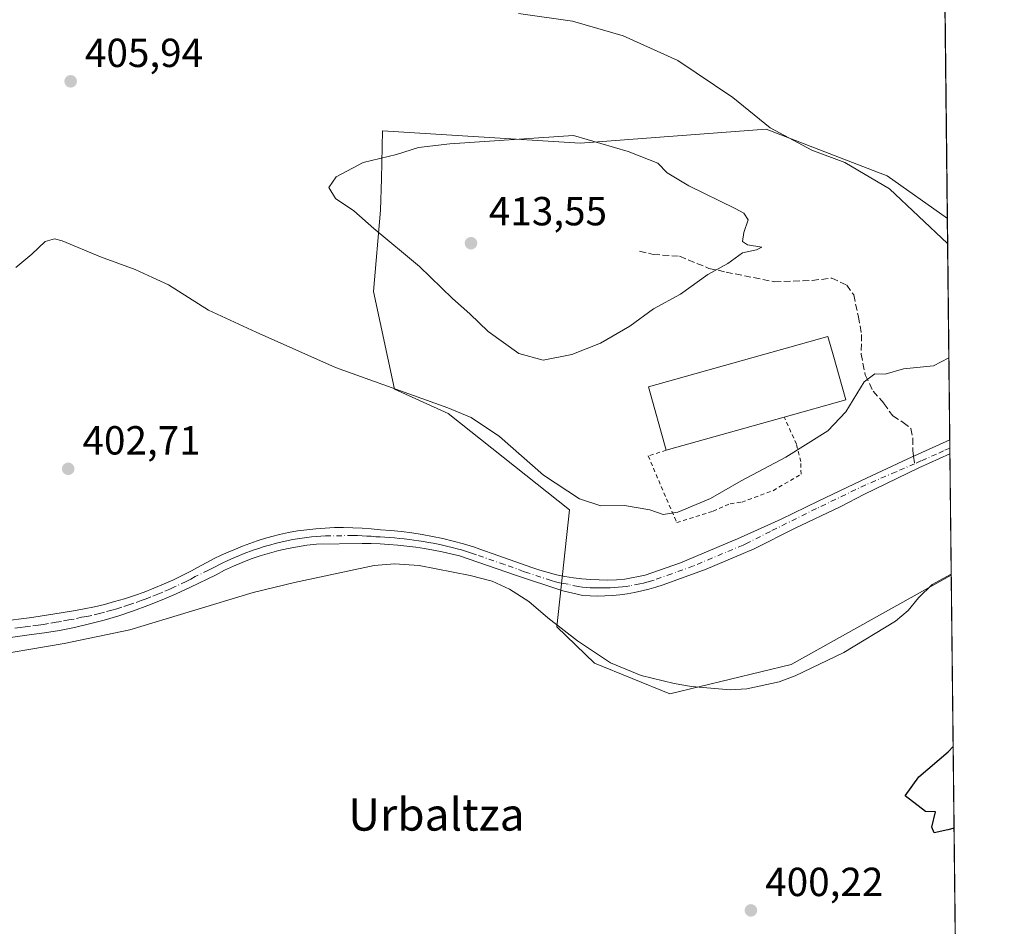
# Model space of a CAD drawing. Units: metres. Extents: x 573558 to 577016, y 4708001 to 4710352.
# Drawn here: x 576762 to 577005, y 4709134 to 4709358 of the extents above; entities that cross this region are included whole.
import ezdxf
from ezdxf.enums import TextEntityAlignment as Align

# ---------------------------------------------------------------- set-up
doc = ezdxf.new("R2010")
doc.units = ezdxf.units.M
doc.header["$MEASUREMENT"] = 0
for name, pattern in [('DGN Style 2', [1.6480167562047852, 0.988810053722871, -0.6592067024819142]), ('DGN Style 3', [2.307223458686699, 1.648016756204785, -0.6592067024819142]), ('DGN Style 4', [2.6384748266838614, 1.318413404963828, -0.6592067024819142, 0.001648016756204785, -0.6592067024819142])]:
    doc.linetypes.add(name, pattern=pattern)
for name, color, linetype, lineweight in [('Alambrada', 7, 'DGN Style 2', 0), ('Camino Cxs', 7, 'Continuous', 0), ('Camino eje', 30, 'DGN Style 4', 13), ('Comarca CxS', 21, 'Continuous', 0), ('Comunidad Autónoma CxS', 142, 'Continuous', 0), ('Corriente natural lineal', 142, 'Continuous', 13), ('Cultivos herbáceos CxS', 92, 'Continuous', 0), ('Curva de nivel maestra', 30, 'Continuous', 30), ('Curva de nivel normal', 30, 'Continuous', 0), ('Edificación industrial Cxs', 135, 'Continuous', 13), ('Laguna Cxs', 142, 'Continuous', 13), ('Municipio CxS', 4, 'Continuous', 0), ('Pastizal CxS', 92, 'Continuous', 0), ('Provincia CxS', 1, 'Continuous', 0), ('Punto de cota en terreno', 7, 'Continuous', 0), ('Rótulo de punto de cota en terreno', 7, 'Continuous', 0), ('Senda', 7, 'DGN Style 3', 0), ('Senda no paivmentada conexión', 7, 'DGN Style 3', 0), ('Texto cartográfico', 7, 'Continuous', 0)]:
    doc.layers.add(name, color=color, linetype=linetype, lineweight=lineweight)
doc.styles.add('Style-Arial', font='txt')

# ---------------------------------------------------------------- blocks, each defined once
blk = doc.blocks.new('*U5')
at = {"layer": 'Cultivos herbáceos CxS', "color": 92, "linetype": 'Continuous', "lineweight": 0}
blk.add_polyline3d([(576979.0099999999, 4710351.539999999, 404.788400000005), (576990.5414000005, 4709309.137499999, 403.1086000000068), (576975.6857000003, 4709319.649, 403.9382000000041), (576973.3300000001, 4709320.5549, 404.0601000000024), (576945.7967999997, 4709331.144300001, 405.0264000000025), (576899.9064999997, 4709327.665899999, 409.857799999998), (576851.1705, 4709330.762700001, 408.4710000000051), (576850.8794999998, 4709318.8586, 410.2574000000022), (576850.6904999996, 4709311.129899999, 410.5060999999987), (576848.9474999999, 4709291.0876, 408.0838999999978), (576854.1634999998, 4709266.963400001, 405.2963000000018), (576867.3825000003, 4709260.9505, 405.1227000000072), (576897.3022999996, 4709237.2073, 404.5874999999942), (576894.2067, 4709208.303300001, 400.9334999999992), (576903.5069000004, 4709199.393200001, 400.9980000000069), (576922.0629000004, 4709191.788100001, 401.0351999999984), (576951.9846999999, 4709199.012399999, 400.9836000000068), (576991.5152000003, 4709221.113700001, 400.9122999999963), (576998.9184999998, 4708551.875, 407.8035999999993)], dxfattribs=at)
blk = doc.blocks.new('5PATER')
at = {"layer": 'Laguna Cxs', "linetype": 'Continuous', "lineweight": 0}
h = blk.add_hatch(color=51, dxfattribs=at)
edge = h.paths.add_edge_path()
edge.add_ellipse((0, 0), major_axis=(-0.1095731443231308, -0.1110710700762829), ratio=0.9994222409660322, start_angle=0, end_angle=360)

msp = doc.modelspace()

# ---------------------------------------------------------------- linework, layer by layer
at = {"layer": 'Alambrada', "color": 7, "linetype": 'DGN Style 2', "lineweight": 0}
msp.add_polyline3d([(576921.1901000004, 4709251.9301, 407.915599999993), (576916.7100999998, 4709250.5001, 406.4762000000046), (576923.7801000001, 4709234.050100001, 406.8337000000029), (576932.7301000003, 4709236.850099999, 404.6575000000012), (576936.9401000004, 4709238.720100001, 404.6291999999958), (576939.8000999996, 4709239.130100001, 404.4949999999953), (576947.5500999996, 4709241.9301, 404.3347000000067), (576954.4600999998, 4709246.020099999, 404.3466000000044), (576954.3501000004, 4709249.110099999, 404.7149999999965), (576953.3201000001, 4709253.4101, 405.2565999999933), (576950.3000999996, 4709260.090100001, 408.3163000000059)], dxfattribs=at)
at = {"layer": 'Camino Cxs', "color": 7, "linetype": 'Continuous', "lineweight": 0, "extrusion": (0.0003949631854100065, -0.03568614516199144, 0.9993629686192899), "elevation": -167425.035895362, "flags": 128}
msp.add_lwpolyline([(629073.1863711905, 4699599.211325655), (629073.1863711904, 4699595.703176147)], dxfattribs=at)
at = {"layer": 'Camino Cxs', "color": 7, "linetype": 'Continuous', "lineweight": 0}
for points in [[(576759.4401000004, 4709210.0001, 402.1475000000065), (576762.0401, 4709210.3201, 402.1199999999953), (576764.6300999997, 4709210.670100001, 402.0866999999998), (576767.2100999998, 4709211.040100001, 402.0573000000004), (576769.7901, 4709211.440099999, 402.0528000000049), (576772.3701, 4709211.860099999, 402.053700000004), (576774.9501, 4709212.3101, 402.0488999999943), (576777.5201000003, 4709212.780099999, 402.0347000000039), (576780.0800999999, 4709213.280099999, 401.9934000000067), (576782.5701000001, 4709213.880100001, 401.9489000000031), (576785.0401, 4709214.550100001, 401.9138999999996), (576787.4901000002, 4709215.280099999, 401.8877999999968), (576789.9301000005, 4709216.0701, 401.8828000000067), (576792.3400999998, 4709216.9301, 401.8757000000041), (576794.7301000003, 4709217.850099999, 401.8476999999984), (576797.0900999998, 4709218.840100001, 401.8125), (576799.4200999998, 4709219.890100001, 401.7776000000013), (576801.7301000003, 4709220.9901, 401.7596000000049), (576804.0100999996, 4709222.1601, 401.7670999999973), (576806.2600999996, 4709223.390100001, 401.7663999999932), (576807.9401000004, 4709224.300100001, 401.7409000000043), (576809.6401000004, 4709225.170100001, 401.7163), (576811.3601000002, 4709226.0001, 401.7065000000002), (576813.1001000004, 4709226.790100001, 401.7116999999998), (576814.8601000002, 4709227.540100001, 401.7321999999986), (576816.6401000004, 4709228.2501, 401.7419999999984), (576818.4301000005, 4709228.9101, 401.7336000000068), (576820.2301000003, 4709229.540100001, 401.7121999999945), (576822.0500999996, 4709230.120100001, 401.695000000007), (576823.8901000004, 4709230.6601, 401.6817000000011), (576825.7301000003, 4709231.1601, 401.6717999999965), (576827.9700999996, 4709231.610099999, 401.6619999999967), (576830.2100999998, 4709231.9901, 401.6450999999943), (576832.4700999996, 4709232.300100001, 401.6301999999997), (576834.7401000002, 4709232.540100001, 401.6257000000041), (576837.0100999996, 4709232.710100001, 401.6224999999977), (576839.2801000001, 4709232.8101, 401.6089000000065), (576841.5601000004, 4709232.840100001, 401.5918999999994), (576843.8400999998, 4709232.800100001, 401.5795000000071), (576846.1101000002, 4709232.700099999, 401.5694999999978), (576848.3800999997, 4709232.520099999, 401.5586999999941), (576850.6501000002, 4709232.270099999, 401.5601000000024), (576853.2401000002, 4709232.100099999, 401.5659000000014), (576855.8300999999, 4709231.840100001, 401.5764999999956), (576858.4101, 4709231.520099999, 401.5800000000018), (576860.9801000003, 4709231.120100001, 401.5742999999929), (576863.5401, 4709230.6501, 401.5681000000041), (576866.0900999998, 4709230.110099999, 401.5656000000017), (576868.6101000002, 4709229.4901, 401.570200000002), (576871.1201, 4709228.800100001, 401.5810000000056), (576873.6101000002, 4709228.040100001, 401.5871000000043), (576876.0701000001, 4709227.210100001, 401.6039000000019), (576878.5100999996, 4709226.3101, 401.6490000000049), (576887.9901000002, 4709222.940099999, 401.8156000000017), (576890.0100999996, 4709222.280099999, 401.8894), (576892.0500999996, 4709221.710100001, 401.965200000006), (576894.1101000002, 4709221.200099999, 402.0351999999984), (576896.1901000004, 4709220.780099999, 402.1067999999942), (576898.2901, 4709220.440099999, 402.1692000000039), (576900.3901000004, 4709220.1801, 402.2186999999976), (576902.5100999996, 4709220.0001, 402.2752000000037), (576904.6300999997, 4709219.9001, 402.3031000000047), (576906.7500999998, 4709219.890100001, 402.3415999999997), (576908.8701, 4709219.950099999, 402.3843999999954), (576910.9901000002, 4709220.100099999, 402.4308000000019), (576915.9600999998, 4709221.0601, 402.5629999999946), (576924.6901000004, 4709224.110099999, 402.9170000000013), (576937.4001000002, 4709229.460100001, 403.163400000005), (576938.8000999996, 4709230.0701, 403.1839999999939), (576949.5085000005, 4709234.8751, 403.195200000002), (576958.6995000001, 4709239.355699999, 403.1346000000049), (576969.3841000004, 4709244.410900001, 403.0224000000017), (576980.7581000002, 4709249.810699999, 402.8049000000028), (576991.1458000002, 4709254.5077, 402.4701999999961), (576991.1845000006, 4709251.0021, 402.3450000000012), (576991.1801000005, 4709251.0001, 402.3451999999961), (576983.5000999998, 4709247.610099999, 402.6193000000058), (576970.0734999999, 4709241.079100001, 402.7979999999953), (576964.0992999999, 4709237.9771, 402.7994000000036), (576952.9550999999, 4709232.692299999, 402.9076999999961), (576942.8601000002, 4709227.5701, 402.8963999999978), (576931.0500999996, 4709222.600099999, 402.6760999999969), (576920.3901000004, 4709218.710100001, 402.5774999999995), (576918.6501000002, 4709218.140100001, 402.526199999993), (576916.8901000004, 4709217.630100001, 402.4636000000028), (576915.1201, 4709217.1801, 402.4003999999986), (576913.3201000001, 4709216.8101, 402.3387999999977), (576911.5201000003, 4709216.5001, 402.2712000000029), (576909.7001, 4709216.2601, 402.1940000000032), (576907.8800999997, 4709216.0801, 402.1122999999934), (576906.0500999996, 4709215.9801, 402.0194000000047), (576904.2200999996, 4709215.940099999, 401.9244000000036), (576902.3800999997, 4709215.970100001, 401.8352000000014), (576900.5601000004, 4709216.0701, 401.7728000000061), (576895.6300999997, 4709217.2301, 401.7399000000005), (576883.9901000002, 4709221.100099999, 401.6610999999975), (576870.1901000004, 4709225.860099999, 401.6006000000052), (576868.0401, 4709226.380100001, 401.5843000000023), (576865.8800999997, 4709226.850099999, 401.5656000000017), (576863.7100999998, 4709227.280099999, 401.5489999999991), (576861.5401, 4709227.6501, 401.5578999999998), (576859.3501000004, 4709227.9801, 401.5945000000065), (576857.1601, 4709228.2601, 401.6263999999938), (576854.9600999998, 4709228.4901, 401.6569000000018), (576852.7600999996, 4709228.670100001, 401.6840999999986), (576850.5500999996, 4709228.800100001, 401.6554000000033), (576848.3400999998, 4709228.880100001, 401.6223999999929), (576846.1300999997, 4709228.9101, 401.6138000000064), (576834.8800999997, 4709228.710100001, 401.6215999999986), (576832.5301000001, 4709228.450099999, 401.6298999999999), (576830.1801000005, 4709228.100099999, 401.6561999999976), (576827.8501000004, 4709227.670100001, 401.6848999999929), (576825.5401, 4709227.1501, 401.7050000000018), (576823.2500999998, 4709226.540100001, 401.7133999999933), (576820.9801000003, 4709225.850099999, 401.7161000000052), (576818.7401000002, 4709225.0801, 401.7152999999962), (576816.5301000001, 4709224.2301, 401.7087999999931), (576814.3601000002, 4709223.290100001, 401.7158999999957), (576812.2100999998, 4709222.280099999, 401.7354999999953), (576810.1101000002, 4709221.1801, 401.7161000000052), (576803.6501000002, 4709218.050100001, 401.7173000000039), (576800.2401000002, 4709216.470100001, 401.7841999999946), (576796.7701000003, 4709214.960100001, 401.7831000000006), (576793.2701000003, 4709213.5601, 401.8813999999985), (576789.7200999996, 4709212.2601, 401.928700000004), (576786.1300999997, 4709211.0801, 401.998900000006), (576782.5100999996, 4709210.0101, 402.0696000000025), (576778.8501000004, 4709209.050100001, 402.0473000000056), (576775.1700999998, 4709208.200099999, 402.0200999999943), (576771.4600999998, 4709207.470100001, 402.0178000000014), (576767.7401000002, 4709206.850099999, 402.0540000000037), (576763.9901000002, 4709206.350099999, 402.1425000000018), (576747.2500999998, 4709203.9801, 402.5019000000029)], [(576759.4401000004, 4709210.0001, 402.1475000000065), (576762.0401, 4709210.3201, 402.1199999999953), (576764.6300999997, 4709210.670100001, 402.0866999999998), (576767.2100999998, 4709211.040100001, 402.0573000000004), (576769.7901, 4709211.440099999, 402.0528000000049), (576772.3701, 4709211.860099999, 402.053700000004), (576774.9501, 4709212.3101, 402.0488999999943), (576777.5201000003, 4709212.780099999, 402.0347000000039), (576780.0800999999, 4709213.280099999, 401.9934000000067), (576782.5701000001, 4709213.880100001, 401.9489000000031), (576785.0401, 4709214.550100001, 401.9138999999996), (576787.4901000002, 4709215.280099999, 401.8877999999968), (576789.9301000005, 4709216.0701, 401.8828000000067), (576792.3400999998, 4709216.9301, 401.8757000000041), (576794.7301000003, 4709217.850099999, 401.8476999999984), (576797.0900999998, 4709218.840100001, 401.8125), (576799.4200999998, 4709219.890100001, 401.7776000000013), (576801.7301000003, 4709220.9901, 401.7596000000049), (576804.0100999996, 4709222.1601, 401.7670999999973), (576806.2600999996, 4709223.390100001, 401.7663999999932), (576807.9401000004, 4709224.300100001, 401.7409000000043), (576809.6401000004, 4709225.170100001, 401.7163), (576811.3601000002, 4709226.0001, 401.7065000000002), (576813.1001000004, 4709226.790100001, 401.7116999999998), (576814.8601000002, 4709227.540100001, 401.7321999999986), (576816.6401000004, 4709228.2501, 401.7419999999984), (576818.4301000005, 4709228.9101, 401.7336000000068), (576820.2301000003, 4709229.540100001, 401.7121999999945), (576822.0500999996, 4709230.120100001, 401.695000000007), (576823.8901000004, 4709230.6601, 401.6817000000011), (576825.7301000003, 4709231.1601, 401.6717999999965), (576827.9700999996, 4709231.610099999, 401.6619999999967), (576830.2100999998, 4709231.9901, 401.6450999999943), (576832.4700999996, 4709232.300100001, 401.6301999999997), (576834.7401000002, 4709232.540100001, 401.6257000000041), (576837.0100999996, 4709232.710100001, 401.6224999999977), (576839.2801000001, 4709232.8101, 401.6089000000065), (576841.5601000004, 4709232.840100001, 401.5918999999994), (576843.8400999998, 4709232.800100001, 401.5795000000071), (576846.1101000002, 4709232.700099999, 401.5694999999978), (576848.3800999997, 4709232.520099999, 401.5586999999941), (576850.6501000002, 4709232.270099999, 401.5601000000024), (576853.2401000002, 4709232.100099999, 401.5659000000014), (576855.8300999999, 4709231.840100001, 401.5764999999956), (576858.4101, 4709231.520099999, 401.5800000000018), (576860.9801000003, 4709231.120100001, 401.5742999999929), (576863.5401, 4709230.6501, 401.5681000000041), (576866.0900999998, 4709230.110099999, 401.5656000000017), (576868.6101000002, 4709229.4901, 401.570200000002), (576871.1201, 4709228.800100001, 401.5810000000056), (576873.6101000002, 4709228.040100001, 401.5871000000043), (576876.0701000001, 4709227.210100001, 401.6039000000019), (576878.5100999996, 4709226.3101, 401.6490000000049), (576887.9901000002, 4709222.940099999, 401.8156000000017), (576890.0100999996, 4709222.280099999, 401.8894), (576892.0500999996, 4709221.710100001, 401.965200000006), (576894.1101000002, 4709221.200099999, 402.0351999999984), (576896.1901000004, 4709220.780099999, 402.1067999999942), (576898.2901, 4709220.440099999, 402.1692000000039), (576900.3901000004, 4709220.1801, 402.2186999999976), (576902.5100999996, 4709220.0001, 402.2752000000037), (576904.6300999997, 4709219.9001, 402.3031000000047), (576906.7500999998, 4709219.890100001, 402.3415999999997), (576908.8701, 4709219.950099999, 402.3843999999954), (576910.9901000002, 4709220.100099999, 402.4308000000019), (576915.9600999998, 4709221.0601, 402.5629999999946), (576924.6901000004, 4709224.110099999, 402.9170000000013), (576937.4001000002, 4709229.460100001, 403.163400000005), (576938.8000999996, 4709230.0701, 403.1839999999939), (576949.5085000005, 4709234.8751, 403.195200000002), (576958.6995000001, 4709239.355699999, 403.1346000000049), (576969.3841000004, 4709244.410900001, 403.0224000000017), (576980.7581000002, 4709249.810699999, 402.8049000000028), (576991.1458000002, 4709254.5078, 402.4701999999961)], [(576991.1846000003, 4709251.0021, 402.3450000000012), (576991.1801000005, 4709251.0001, 402.3451999999961), (576983.5000999998, 4709247.610099999, 402.6193000000058), (576970.0734999999, 4709241.079100001, 402.7979999999953), (576964.0992999999, 4709237.9771, 402.7994000000036), (576952.9550999999, 4709232.692299999, 402.9076999999961), (576942.8601000002, 4709227.5701, 402.8963999999978), (576931.0500999996, 4709222.600099999, 402.6760999999969), (576920.3901000004, 4709218.710100001, 402.5774999999995), (576918.6501000002, 4709218.140100001, 402.526199999993), (576916.8901000004, 4709217.630100001, 402.4636000000028), (576915.1201, 4709217.1801, 402.4003999999986), (576913.3201000001, 4709216.8101, 402.3387999999977), (576911.5201000003, 4709216.5001, 402.2712000000029), (576909.7001, 4709216.2601, 402.1940000000032), (576907.8800999997, 4709216.0801, 402.1122999999934), (576906.0500999996, 4709215.9801, 402.0194000000047), (576904.2200999996, 4709215.940099999, 401.9244000000036), (576902.3800999997, 4709215.970100001, 401.8352000000014), (576900.5601000004, 4709216.0701, 401.7728000000061), (576895.6300999997, 4709217.2301, 401.7399000000005), (576883.9901000002, 4709221.100099999, 401.6610999999975), (576870.1901000004, 4709225.860099999, 401.6006000000052), (576868.0401, 4709226.380100001, 401.5843000000023), (576865.8800999997, 4709226.850099999, 401.5656000000017), (576863.7100999998, 4709227.280099999, 401.5489999999991), (576861.5401, 4709227.6501, 401.5578999999998), (576859.3501000004, 4709227.9801, 401.5945000000065), (576857.1601, 4709228.2601, 401.6263999999938), (576854.9600999998, 4709228.4901, 401.6569000000018), (576852.7600999996, 4709228.670100001, 401.6840999999986), (576850.5500999996, 4709228.800100001, 401.6554000000033), (576848.3400999998, 4709228.880100001, 401.6223999999929), (576846.1300999997, 4709228.9101, 401.6138000000064), (576834.8800999997, 4709228.710100001, 401.6215999999986), (576832.5301000001, 4709228.450099999, 401.6298999999999), (576830.1801000005, 4709228.100099999, 401.6561999999976), (576827.8501000004, 4709227.670100001, 401.6848999999929), (576825.5401, 4709227.1501, 401.7050000000018), (576823.2500999998, 4709226.540100001, 401.7133999999933), (576820.9801000003, 4709225.850099999, 401.7161000000052), (576818.7401000002, 4709225.0801, 401.7152999999962), (576816.5301000001, 4709224.2301, 401.7087999999931), (576814.3601000002, 4709223.290100001, 401.7158999999957), (576812.2100999998, 4709222.280099999, 401.7354999999953), (576810.1101000002, 4709221.1801, 401.7161000000052), (576803.6501000002, 4709218.050100001, 401.7173000000039), (576800.2401000002, 4709216.470100001, 401.7841999999946), (576796.7701000003, 4709214.960100001, 401.7831000000006), (576793.2701000003, 4709213.5601, 401.8813999999985), (576789.7200999996, 4709212.2601, 401.928700000004), (576786.1300999997, 4709211.0801, 401.998900000006), (576782.5100999996, 4709210.0101, 402.0696000000025), (576778.8501000004, 4709209.050100001, 402.0473000000056), (576775.1700999998, 4709208.200099999, 402.0200999999943), (576771.4600999998, 4709207.470100001, 402.0178000000014), (576767.7401000002, 4709206.850099999, 402.0540000000037), (576763.9901000002, 4709206.350099999, 402.1425000000018), (576747.2500999998, 4709203.9801, 402.5019000000029)]]:
    msp.add_polyline3d(points, dxfattribs=at)
at = {"layer": 'Camino eje', "color": 30, "linetype": 'DGN Style 4', "lineweight": 13}
for points in [[(576991.1683999998, 4709252.4616, 402.3816999999981), (576991.1651, 4709252.460100001, 402.3816999999981), (576989.6201, 4709251.765100001, 402.4186000000045), (576987.8651000002, 4709250.9551, 402.4706000000006), (576984.0251000002, 4709249.2601, 402.6159999999945), (576982.4659000002, 4709248.582900001, 402.6747000000032)], [(576982.4659000002, 4709248.582900001, 402.6747000000032), (576977.8859000001, 4709246.593699999, 402.8078999999998), (576970.4181000004, 4709243.376900001, 402.9045999999944), (576958.2399000004, 4709237.5175, 402.9722000000039), (576946.8661000002, 4709231.8881, 403.0377000000008), (576940.8300999999, 4709228.8201, 403.017200000002), (576940.1300999997, 4709228.515100001, 403.0059000000037), (576927.8701, 4709223.3551, 402.7587000000058), (576922.5401, 4709221.4101, 402.6493000000046), (576918.1750999996, 4709219.8851, 402.562699999995), (576917.3051000005, 4709219.600099999, 402.5384999999951), (576916.4250999996, 4709219.345100001, 402.5090999999957), (576915.5401, 4709219.120100001, 402.4784999999974), (576914.6401000004, 4709218.9351, 402.4471999999951), (576912.1551000001, 4709218.4551, 402.3543999999966), (576911.2550999997, 4709218.300100001, 402.3209000000061), (576910.3450999996, 4709218.1801, 402.2878999999957), (576909.2851, 4709218.1051, 402.2526999999973), (576908.3750999998, 4709218.015100001, 402.2195999999968), (576907.3151000004, 4709217.985099999, 402.1863000000012), (576906.4001000002, 4709217.9351, 402.1548999999941), (576905.3400999998, 4709217.940099999, 402.1239999999962), (576904.4250999996, 4709217.920100001, 402.0950000000012), (576903.3651000002, 4709217.970100001, 402.0690000000032), (576902.4451000001, 4709217.985099999, 402.0436000000045), (576901.5351, 4709218.0351, 402.0207999999984), (576900.4751000004, 4709218.1251, 401.9974999999977), (576899.4250999996, 4709218.255100001, 401.9783000000025), (576896.9600999998, 4709218.835100001, 401.9532999999938), (576895.9101, 4709219.005100001, 401.9247999999934), (576894.8701, 4709219.215100001, 401.8986000000005), (576893.8400999998, 4709219.470100001, 401.8745999999956), (576892.8201000001, 4709219.755100001, 401.850900000005), (576887.0000999998, 4709221.690099999, 401.719299999997), (576885.9901000002, 4709222.020099999, 401.6986000000034), (576881.2500999998, 4709223.7051, 401.633799999996), (576874.3501000004, 4709226.085100001, 401.590200000006), (576873.1300999997, 4709226.5351, 401.5718000000052), (576871.9001000002, 4709226.950099999, 401.5534999999945), (576870.6551000001, 4709227.3301, 401.5359999999928), (576869.5800999999, 4709227.590100001, 401.5252999999939), (576868.3251, 4709227.9351, 401.5261000000028), (576867.2451, 4709228.170100001, 401.5258000000031), (576865.9851000002, 4709228.4801, 401.536500000002), (576864.9001000002, 4709228.6951, 401.5432000000001), (576863.6250999998, 4709228.965100001, 401.5495999999985), (576862.5401, 4709229.1501, 401.5531000000047), (576861.2600999996, 4709229.3851, 401.5681000000041), (576860.1651, 4709229.550100001, 401.5792999999976), (576858.8800999997, 4709229.7501, 401.5905999999959), (576857.7851, 4709229.890100001, 401.5988999999972), (576856.4951, 4709230.050100001, 401.6071999999986), (576855.3951000003, 4709230.165100001, 401.6132000000071), (576854.1001000004, 4709230.295100001, 401.6187999999966), (576853.0000999998, 4709230.3851, 401.6230999999971), (576851.7050999999, 4709230.470100001, 401.6175999999978), (576850.6001000004, 4709230.5351, 401.6080999999977), (576849.4951, 4709230.575099999, 401.5999000000011), (576848.3601000002, 4709230.700099999, 401.5902999999962), (576847.2550999997, 4709230.715100001, 401.5858000000007), (576846.1201, 4709230.8051, 401.5883000000031), (576844.9851000002, 4709230.8551, 401.5914000000048), (576843.8450999996, 4709230.8751, 401.5950000000012), (576838.2200999996, 4709230.7751, 401.6143000000012), (576837.0800999999, 4709230.7601, 401.6175999999978), (576835.9451000001, 4709230.710100001, 401.6205999999947), (576834.8101000004, 4709230.6251, 401.6236000000063), (576833.6750999996, 4709230.505100001, 401.6266999999934), (576832.5000999998, 4709230.3751, 401.6300000000047), (576831.3701, 4709230.220100001, 401.6398999999947), (576830.1951000001, 4709230.045100001, 401.6505999999936), (576829.0751, 4709229.8551, 401.6613999999972), (576827.9101, 4709229.640100001, 401.6732999999949), (576826.7901, 4709229.415100001, 401.6820000000007), (576825.6350999996, 4709229.155099999, 401.6901000000071), (576824.7150999998, 4709228.905099999, 401.6975999999996), (576823.5701000001, 4709228.600099999, 401.707899999994), (576822.6501000002, 4709228.3301, 401.7173999999941), (576821.7401000002, 4709228.040100001, 401.727899999998), (576820.6051000003, 4709227.6951, 401.7418000000035), (576819.7050999999, 4709227.380100001, 401.7502999999998), (576818.5850999998, 4709226.995100001, 401.7519000000029), (576817.6901000004, 4709226.665100001, 401.7519999999931), (576816.5850999998, 4709226.2401, 401.738400000002), (576815.6951000001, 4709225.8851, 401.7287999999971), (576814.6101000002, 4709225.415100001, 401.7216000000044), (576813.7301000003, 4709225.040100001, 401.7200000000012), (576812.8601000002, 4709224.645099999, 401.7220999999991), (576811.7851, 4709224.140100001, 401.729800000001), (576810.9250999996, 4709223.725099999, 401.7397999999957), (576809.8750999998, 4709223.175100001, 401.7575999999972), (576809.0251000002, 4709222.7401, 401.7758000000031), (576808.1851000004, 4709222.2851, 401.7825000000012), (576804.9550999999, 4709220.7401, 401.7397999999957), (576803.8300999999, 4709220.1251, 401.7394000000059), (576802.6901000004, 4709219.540100001, 401.7508999999991), (576799.8300999999, 4709218.1801, 401.7875000000058), (576798.6651, 4709217.655099999, 401.809500000003), (576796.9301000005, 4709216.9001, 401.8214000000008), (576795.7500999998, 4709216.405099999, 401.8292999999976), (576794.0000999998, 4709215.7051, 401.8565999999992), (576792.8051000005, 4709215.245100001, 401.8852000000043), (576791.6001000004, 4709214.815099999, 401.8959000000032), (576789.8251, 4709214.165100001, 401.8997999999993), (576788.6051000003, 4709213.770099999, 401.9015000000072), (576786.8101000004, 4709213.1801, 401.9128999999957), (576785.5850999998, 4709212.815099999, 401.9326000000001), (576784.3501000004, 4709212.4801, 401.9550000000018), (576782.5401, 4709211.9451, 401.9995000000054), (576781.2950999998, 4709211.645099999, 402.0170000000071), (576779.4650999998, 4709211.165100001, 402.0320999999968), (576778.1851000004, 4709210.915100001, 402.0341000000044), (576776.9001000002, 4709210.6801, 402.0338000000047), (576775.0601000004, 4709210.255100001, 402.0341999999946), (576773.7701000003, 4709210.030099999, 402.0339999999997), (576771.9151, 4709209.665100001, 402.0335999999952), (576770.6250999998, 4709209.4551, 402.0363999999972), (576768.7651000004, 4709209.145099999, 402.0415000000066), (576767.4751000004, 4709208.9451, 402.046199999997), (576766.1851000004, 4709208.7601, 402.0687000000034), (576764.3101000004, 4709208.5101, 402.1039000000019), (576763.0151000004, 4709208.335100001, 402.1300000000047), (576761.7150999998, 4709208.175100001, 402.1518000000069), (576760.4200999998, 4709208.0251, 402.1705999999977)]]:
    msp.add_polyline3d(points, dxfattribs=at)
at = {"layer": 'Comarca CxS', "color": 21, "linetype": 'Continuous', "lineweight": 0, "flags": 128}
msp.add_lwpolyline([(575083.0130135627, 4708017.482503684), (573582.0800005518, 4708001.229982891), (573557.6600005523, 4710314.489982867), (574946.9031547104, 4710329.534178539), (576611.7026955326, 4710347.562390498), (576979.0100005781, 4710351.539982867), (577004.6000005787, 4708038.289982892)], close=True, dxfattribs=at)
at = {"layer": 'Comunidad Autónoma CxS', "color": 142, "linetype": 'Continuous', "lineweight": 0, "flags": 128}
msp.add_lwpolyline([(575083.0130135627, 4708017.482503684), (573582.0800005518, 4708001.229982891), (573557.6600005523, 4710314.489982867), (574946.9031547104, 4710329.534178539), (576611.7026955326, 4710347.562390498), (576979.0100005781, 4710351.539982867), (577004.6000005787, 4708038.289982892)], close=True, dxfattribs=at)
at = {"layer": 'Corriente natural lineal', "color": 142, "linetype": 'Continuous', "lineweight": 13}
msp.add_polyline3d([(576751.2100999998, 4709200.630100001, 402.3173999999999), (576772.6300999997, 4709204.190099999, 401.8260000000009), (576788.8300999999, 4709207.620100001, 401.6686000000045), (576819.2401000002, 4709216.800100001, 401.3896999999997), (576829.4101, 4709219.2501, 401.4213000000018), (576849.0800999999, 4709223.4801, 401.5139000000054), (576854.1401000004, 4709223.9101, 401.5243000000046), (576860.1901000004, 4709223.450099999, 401.396900000007), (576872.8300999999, 4709221.020099999, 401.3714999999939), (576878.2100999998, 4709219.5701, 401.4048999999941), (576882.5401, 4709217.6501, 401.2704999999987), (576887.2500999998, 4709214.610099999, 401.4612000000052), (576891.9801000003, 4709210.5801, 401.1160999999993), (576899.3000999996, 4709204.850099999, 400.8628000000026), (576907.4401000004, 4709199.420100001, 400.8699999999953), (576914.9501, 4709196.340100001, 401.1589999999997), (576923.1300999997, 4709194.390100001, 401.1539000000048), (576927.3701, 4709193.600099999, 401.1570999999968), (576936.9700999996, 4709192.800100001, 401.0179999999964), (576941.0500999996, 4709193.0001, 400.9548999999971), (576949.0401, 4709194.7501, 400.7571999999927), (576953.0301000001, 4709196.2301, 400.7832999999956), (576964.9700999996, 4709202.030099999, 400.551999999996), (576977.7301000003, 4709209.7301, 400.6132000000071), (576980.8701, 4709212.3301, 400.5915999999997), (576983.4101, 4709215.530099999, 400.7106000000058), (576986.7701000003, 4709218.7401, 400.7019), (576991.5100999996, 4709221.3201, 400.9223000000056), (576991.5129000006, 4709221.3213, 400.9223999999958)], dxfattribs=at)
at = {"layer": 'Cultivos herbáceos CxS', "color": 92, "linetype": 'Continuous', "lineweight": 0, "extrusion": (0.0003304988420304406, -0.02987658025273233, 0.9995535406985048), "elevation": -140104.4290472332, "flags": 128}
msp.add_lwpolyline([(629047.0797728912, 4700758.940734243), (629047.0797728912, 4700551.171968363)], dxfattribs=at)
at = {"layer": 'Cultivos herbáceos CxS', "color": 92, "linetype": 'Continuous', "lineweight": 0, "extrusion": (6.125474063778151e-05, -0.00553729628928452, 0.9999846671812832), "elevation": -25640.1029798193, "flags": 128}
msp.add_lwpolyline([(576991.4894593344, 4709151.332581765), (576992.8418008015, 4709029.085707605)], dxfattribs=at)
at = {"layer": 'Cultivos herbáceos CxS', "color": 92, "linetype": 'Continuous', "lineweight": 0}
msp.add_polyline3d([(576990.5414000005, 4709309.137499999, 403.1086000000068), (576975.6857000003, 4709319.649, 403.9382000000041), (576973.3300000001, 4709320.5549, 404.0601000000024), (576945.7967999997, 4709331.144300001, 405.0264000000025), (576899.9064999997, 4709327.665899999, 409.857799999998), (576851.1705, 4709330.762700001, 408.4710000000051), (576850.8794999998, 4709318.8586, 410.2574000000022), (576850.6904999996, 4709311.129899999, 410.5060999999987), (576848.9474999999, 4709291.0876, 408.0838999999978), (576854.1634999998, 4709266.963400001, 405.2963000000018), (576867.3825000003, 4709260.9505, 405.1227000000072), (576897.3022999996, 4709237.2073, 404.5874999999942), (576894.2067, 4709208.303300001, 400.9334999999992), (576903.5069000004, 4709199.393200001, 400.9980000000069), (576922.0629000004, 4709191.788100001, 401.0351999999984), (576951.9846999999, 4709199.012399999, 400.9836000000068), (576991.5152000003, 4709221.113700001, 400.9122999999963)], dxfattribs=at)
at = {"layer": 'Curva de nivel maestra', "color": 30, "linetype": 'Continuous', "lineweight": 30, "elevation": 400, "flags": 128}
msp.add_lwpolyline([(576992.2057999996, 4709158.684599999), (576990.6699999999, 4709158.220100001), (576987.2699999996, 4709157.530099999), (576986.7199999997, 4709158.880100001), (576987.5999999996, 4709162.670100001), (576985.1299999999, 4709162.790100001), (576980.1299999999, 4709166.620100001), (576983.5199999996, 4709171.300100001), (576990.7400000002, 4709177.4901), (576991.9833000004, 4709178.7959)], dxfattribs=at)
at = {"layer": 'Curva de nivel normal', "color": 30, "linetype": 'Continuous', "lineweight": 0, "flags": 128}
for points, elevation in [([(576884.7000000002, 4709359.710100001), (576898.0599999996, 4709357.800100001), (576910.54, 4709354.200099999), (576924.0199999996, 4709348.0801), (576937.5999999996, 4709338.920100001), (576946.8099999996, 4709331.460100001), (576957.0800000001, 4709325.960100001), (576965.2199999997, 4709322.9001), (576976.2300000004, 4709316.380100001), (576990.6103999997, 4709302.9003)], 405), ([(576898.2599999999, 4709329.5701), (576867.8099999996, 4709327.4901), (576860.0199999996, 4709326.630100001), (576854.5999999996, 4709324.9101), (576846.3899999997, 4709322.890100001), (576839.7100000001, 4709319.420100001), (576837.9299999997, 4709316.7601), (576839.5999999996, 4709314.0701), (576844.0999999996, 4709310.9901), (576849.0099999999, 4709306.610099999), (576860.2999999998, 4709297.2401), (576868.4199999999, 4709289.380100001), (576872.7000000002, 4709285.5601), (576877.2599999999, 4709281.220100001), (576884.7800000003, 4709275.7601), (576890.8099999996, 4709274.130100001), (576897.9000000004, 4709275.550100001), (576904.9199999999, 4709278.340100001), (576912.1900000004, 4709282.5701), (576918.0700000003, 4709286.800100001), (576924.7199999997, 4709290.460100001), (576931.4500000002, 4709295.2601), (576936.4000000004, 4709297.960100001), (576940.0300000003, 4709300.630100001), (576943.4299999997, 4709301.360099999), (576944.7999999998, 4709302.0101), (576941.2000000002, 4709302.640100001), (576940.0300000003, 4709303.440099999), (576940.3600000005, 4709305.6801), (576941.3600000005, 4709308.780099999), (576940.3099999996, 4709310.390100001), (576938.2000000002, 4709311.5801), (576926.7199999997, 4709317.130100001), (576921.3799999999, 4709320.360099999), (576919.0800000001, 4709322.720100001), (576911.8099999996, 4709325.6501), (576898.2599999999, 4709329.5701)], 410), ([(576990.9221999999, 4709274.713199999), (576987.0999999996, 4709272.780099999), (576979.7599999999, 4709272.040100001), (576975.2000000002, 4709270.690099999), (576972.6900000004, 4709270.7601), (576970.04, 4709268.8201), (576965.4800000004, 4709261.360099999), (576961.04, 4709256.7401), (576950.6699999999, 4709250.200099999), (576939.7000000002, 4709244.370100001), (576932.1299999999, 4709240.020099999), (576924.0099999999, 4709236.640100001), (576920.4199999999, 4709236.0801), (576917.0999999996, 4709237.200099999), (576910.8799999999, 4709238.3101), (576905.0099999999, 4709238.210100001), (576899.7999999998, 4709239.9001), (576890.8899999997, 4709245.7501), (576880, 4709255.3201), (576873.0199999996, 4709259.9801), (576867.2999999998, 4709262.4101), (576839.5599999996, 4709272.360099999), (576819.9800000004, 4709281.020099999), (576808.2199999997, 4709286.520099999), (576798.3799999999, 4709292.7301), (576794.4199999999, 4709294.5601), (576790.1299999999, 4709296.4801), (576781.5700000003, 4709299.6501), (576772.1200000001, 4709303.5801), (576770.2300000004, 4709304.0601), (576767.9299999997, 4709303.420100001), (576764.6699999999, 4709300.3301), (576760.7100000001, 4709297.0001)], 405)]:
    msp.add_lwpolyline(points, dxfattribs=dict(at, elevation=elevation))
at = {"layer": 'Edificación industrial Cxs', "color": 135, "linetype": 'Continuous', "lineweight": 13, "elevation": 408.4271000000008, "flags": 128}
msp.add_lwpolyline([(576950.3000999996, 4709260.090100001), (576921.1901000004, 4709251.9301), (576916.8000999996, 4709267.5801), (576961.0800999999, 4709280.0101), (576962.3701, 4709275.440099999), (576965.4700999996, 4709264.360099999)], close=True, dxfattribs=at)
at = {"layer": 'Edificación industrial Cxs', "color": 135, "linetype": 'Continuous', "lineweight": 13, "extrusion": (-0.0127610909783925, -0.003577138522700335, 0.9999121754619406), "elevation": -23799.91051148934, "flags": 128}
msp.add_lwpolyline([(576908.5313173801, 4709205.08392544), (576879.4185743211, 4709196.923873232)], dxfattribs=at)
at = {"layer": 'Edificación industrial Cxs', "color": 135, "linetype": 'Continuous', "lineweight": 13}
msp.add_polyline3d([(576921.1901000004, 4709251.9301, 407.915599999993), (576916.8000999996, 4709267.5801, 408.4271000000008), (576961.0800999999, 4709280.0101, 407.4407000000065), (576962.3701, 4709275.440099999, 408.2112999999954), (576965.4700999996, 4709264.360099999, 406.4250000000029), (576950.3000999996, 4709260.090100001, 408.3163000000059)], dxfattribs=at)
at = {"layer": 'Municipio CxS', "color": 4, "linetype": 'Continuous', "lineweight": 0, "flags": 128}
msp.add_lwpolyline([(576979.0100005781, 4710351.539982867), (577004.6000005787, 4708038.289982892), (575083.0130135627, 4708017.482503684)], dxfattribs=at)
at = {"layer": 'Pastizal CxS', "color": 92, "linetype": 'Continuous', "lineweight": 0, "extrusion": (0.0001071374454594579, -0.009685398819966606, 0.9999530896853441), "elevation": -45146.63018049185, "flags": 128}
msp.add_lwpolyline([(576990.4948981649, 4709092.752376312), (576991.0992548609, 4709038.120113811)], dxfattribs=at)
at = {"layer": 'Pastizal CxS', "color": 92, "linetype": 'Continuous', "lineweight": 0, "extrusion": (0.0007120104180189768, -0.0644652977719562, 0.9979196953785098), "elevation": -302770.9285101973, "flags": 128}
msp.add_lwpolyline([(628965.8568998766, 4692838.019708785), (628965.8568998766, 4692835.969118129)], dxfattribs=at)
at = {"layer": 'Pastizal CxS', "color": 92, "linetype": 'Continuous', "lineweight": 0, "extrusion": (0.0002037581191765294, -0.018357096678074, 0.9998314735415068), "elevation": -85928.25670681626, "flags": 128}
msp.add_lwpolyline([(629223.6602045172, 4701773.243945709), (629223.6602045172, 4701771.784109784)], dxfattribs=at)
at = {"layer": 'Pastizal CxS', "color": 92, "linetype": 'Continuous', "lineweight": 0, "extrusion": (0.0005574720243978251, -0.05039985210905099, 0.998728964300289), "elevation": -236621.9886972519, "flags": 128}
msp.add_lwpolyline([(629041.6617119849, 4696624.384811748), (629041.6617119849, 4696594.664320337)], dxfattribs=at)
at = {"layer": 'Pastizal CxS', "color": 92, "linetype": 'Continuous', "lineweight": 0, "extrusion": (0.0005388228221544063, -0.04861117510195203, 0.9988176326663311), "elevation": -228209.4376809621, "flags": 128}
msp.add_lwpolyline([(629151.4775114629, 4696996.241165747), (629151.477511463, 4696996.033407354)], dxfattribs=at)
at = {"layer": 'Pastizal CxS', "color": 92, "linetype": 'Continuous', "lineweight": 0}
msp.add_polyline3d([(576990.5414000005, 4709309.137499999, 403.1086000000068), (576991.5152000003, 4709221.113700001, 400.9122999999963), (576951.9846999999, 4709199.012399999, 400.9836000000068), (576922.0629000004, 4709191.788100001, 401.0351999999984), (576903.5069000004, 4709199.393200001, 400.9980000000069), (576894.2067, 4709208.303300001, 400.9334999999992), (576897.3022999996, 4709237.2073, 404.5874999999942), (576867.3825000003, 4709260.9505, 405.1227000000072), (576854.1634999998, 4709266.963400001, 405.2963000000018), (576848.9474999999, 4709291.0876, 408.0838999999978), (576850.6904999996, 4709311.129899999, 410.5060999999987), (576850.8794999998, 4709318.8586, 410.2574000000022), (576851.1705, 4709330.762700001, 408.4710000000051), (576899.9064999997, 4709327.665899999, 409.857799999998), (576945.7967999997, 4709331.144300001, 405.0264000000025), (576973.3300000001, 4709320.5549, 404.0601000000024), (576975.6857000003, 4709319.649, 403.9382000000041)], close=True, dxfattribs=at)
msp.add_polyline3d([(576990.5414000005, 4709309.137499999, 403.1086000000068), (576975.6857000003, 4709319.649, 403.9382000000041), (576973.3300000001, 4709320.5549, 404.0601000000024), (576945.7967999997, 4709331.144300001, 405.0264000000025), (576899.9064999997, 4709327.665899999, 409.857799999998), (576851.1705, 4709330.762700001, 408.4710000000051), (576850.8794999998, 4709318.8586, 410.2574000000022), (576850.6904999996, 4709311.129899999, 410.5060999999987), (576848.9474999999, 4709291.0876, 408.0838999999978), (576854.1634999998, 4709266.963400001, 405.2963000000018), (576867.3825000003, 4709260.9505, 405.1227000000072), (576897.3022999996, 4709237.2073, 404.5874999999942), (576894.2067, 4709208.303300001, 400.9334999999992), (576903.5069000004, 4709199.393200001, 400.9980000000069), (576922.0629000004, 4709191.788100001, 401.0351999999984), (576951.9846999999, 4709199.012399999, 400.9836000000068), (576991.5152000003, 4709221.113700001, 400.9122999999963)], dxfattribs=at)
at = {"layer": 'Provincia CxS', "color": 1, "linetype": 'Continuous', "lineweight": 0, "flags": 128}
msp.add_lwpolyline([(575083.0130135627, 4708017.482503684), (573582.0800005518, 4708001.229982891), (573557.6600005523, 4710314.489982867), (574946.9031547104, 4710329.534178539), (576611.7026955326, 4710347.562390498), (576979.0100005781, 4710351.539982867), (577004.6000005787, 4708038.289982892)], close=True, dxfattribs=at)
at = {"layer": 'Senda', "color": 7, "linetype": 'DGN Style 3', "lineweight": 0}
msp.add_polyline3d([(576914.5822999999, 4709301.050899999, 411.7361999999994), (576917.9140999997, 4709300.2467, 411.3524000000034), (576924.4627, 4709299.7871, 410.8286999999983), (576931.7006999999, 4709296.800100001, 410.1695999999938), (576935.9517000001, 4709295.880899999, 409.8696000000054), (576947.9001000002, 4709293.4683, 408.7881999999955), (576957.2059000004, 4709293.812899999, 408.3267000000051), (576962.0312999999, 4709294.3873, 408.0960000000051), (576965.7077000003, 4709292.664100001, 407.6445999999996), (576967.4310999997, 4709290.251300001, 407.2084000000032), (576968.5799000004, 4709284.851700001, 406.7559000000037), (576969.3841000004, 4709280.485900001, 406.5283999999957), (576969.2692999998, 4709275.660499999, 406.2900999999983), (576970.3032999998, 4709270.490499999, 405.7305999999954), (576972.2562999995, 4709266.469500001, 404.8291999999929), (576974.8989000004, 4709263.4823, 404.1061999999947), (576977.0817, 4709260.3803, 403.5749000000069), (576979.6092999997, 4709258.7719, 403.3187999999937), (576981.5623000005, 4709257.2783, 403.0923000000039), (576982.0219000002, 4709254.865700001, 402.911500000002), (576982.0219000002, 4709251.878699999, 402.7589000000008), (576982.2119000005, 4709250.4681, 402.7176999999938)], dxfattribs=at)
at = {"layer": 'Senda no paivmentada conexión', "color": 7, "linetype": 'DGN Style 3', "lineweight": 0, "extrusion": (0.003017611036799153, -0.02239685169558779, 0.9997446049155536), "elevation": -103328.6615928679, "flags": 128}
msp.add_lwpolyline([(1200628.427380542, 4588873.845878723), (1200628.427380542, 4588871.943158556)], dxfattribs=at)

# ---------------------------------------------------------------- block references
at = {"layer": 'Cultivos herbáceos CxS', "color": 92, "linetype": 'Continuous', "lineweight": 0}
msp.add_blockref('*U5', (0, 0), dxfattribs=at)
at = {"layer": 'Punto de cota en terreno', "color": 7, "linetype": 'Continuous', "lineweight": 0, "xscale": 10, "yscale": 10, "zscale": 10}
for p in [(576774.2100000001, 4709342.949999999, 405.9400000000023), (576873, 4709303, 413.5500000000029), (576773.6100000005, 4709247.33, 402.7100000000065), (576942.0700000003, 4709138.359999999, 400.2200000000012)]:
    msp.add_blockref('5PATER', p, dxfattribs=at)

# ---------------------------------------------------------------- texts
at = {"layer": 'Rótulo de punto de cota en terreno', "color": 7, "linetype": 'Continuous', "lineweight": 0, "style": 'Style-Arial'}
for s, p in [('405,94', (576777.7378000002, 4709346.477800001)), ('413,55', (576877.4096999997, 4709307.409700001)), ('402,71', (576777.1377999998, 4709250.857799999)), ('400,22', (576945.5977999996, 4709141.887800001))]:
    msp.add_text(s, height=7.000000000000002, dxfattribs=at).set_placement(p)
at = {"layer": 'Texto cartográfico', "color": 7, "linetype": 'Continuous', "lineweight": 0, "style": 'Style-Arial'}
msp.add_text('Urbaltza', height=8, dxfattribs=at).set_placement((576864.4589280491, 4709162.040150001), align=Align.MIDDLE_CENTER)

doc.saveas('drawing.dxf')
